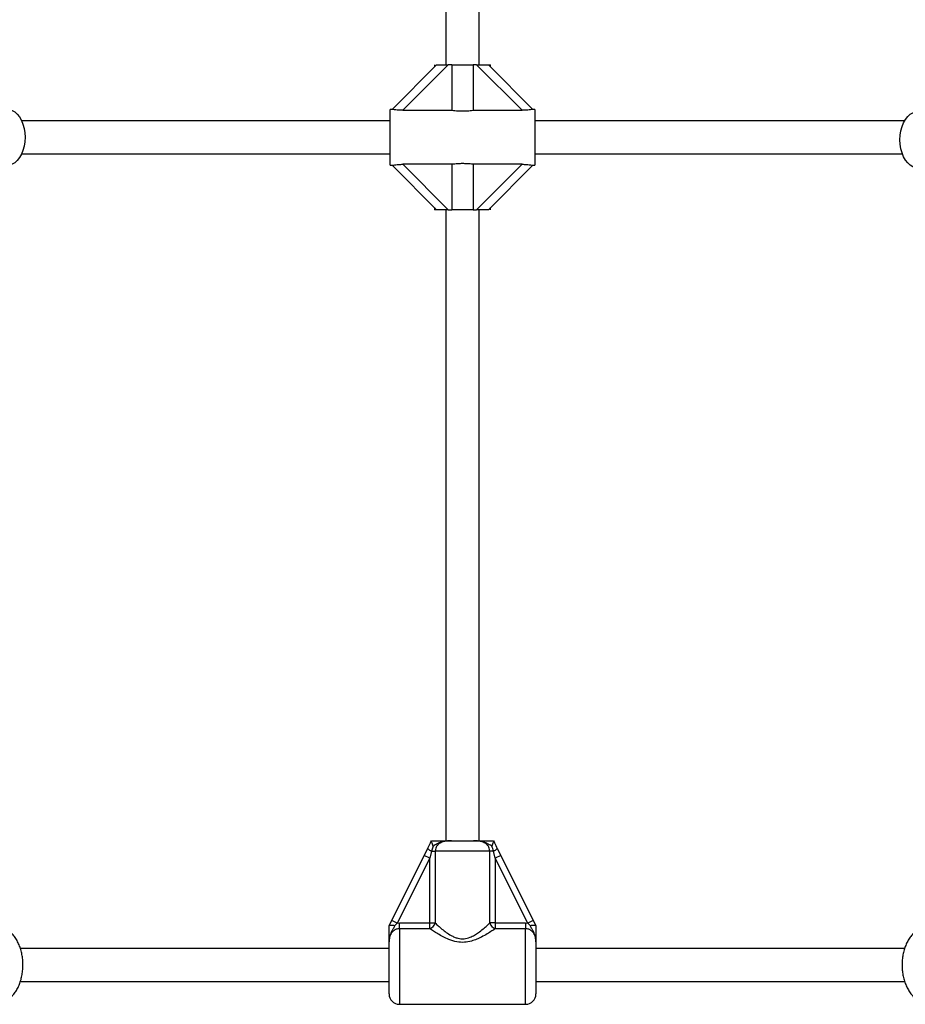
# Model space of a CAD drawing. Units: millimetres. Extents: x 2214 to 10724, y 1550 to 11309.
# Drawn here: x 6255 to 6683, y 7470 to 7946 of the extents above; entities that cross this region are included whole.
import ezdxf

# ---------------------------------------------------------------- set-up
doc = ezdxf.new("R2010")
doc.units = ezdxf.units.MM

msp = doc.modelspace()

# ---------------------------------------------------------------- linework, layer by layer
at = {"color": 7, "linetype": 'Continuous', "lineweight": 25, "ltscale": 50}
for p, q in [((6461.14, 8280.86), (6461.14, 7923.86)), ((6477.14, 7923.86), (6477.14, 8280.86)), ((6435.13, 7902.35), (6456.64, 7923.86)), ((6462.29, 7923.86), (6440.33, 7901.9)), ((6455.64, 7923.86), (6455.64, 7922.86)), ((6456.64, 7923.86), (6462.29, 7923.86)), ((6464.04, 7923.86), (6462.29, 7923.86)), ((6464.04, 7923.86), (6474.24, 7923.86)), ((6464.04, 7923.86), (6464.04, 7901.9)), ((6474.24, 7923.86), (6474.24, 7901.9)), ((6475.98, 7923.86), (6474.24, 7923.86)), ((6497.94, 7901.9), (6475.98, 7923.86)), ((6475.98, 7923.86), (6481.64, 7923.86)), ((6481.64, 7923.86), (6503.15, 7902.35)), ((6481.64, 7923.86), (6482.64, 7923.86)), ((6482.64, 7922.86), (6482.64, 7923.86)), ((6435.2, 7902.36), (6434.14, 7902.36)), ((6434.14, 7875.36), (6434.14, 7902.36)), ((6440.33, 7901.9), (6464.04, 7901.9)), ((6474.24, 7901.9), (6497.94, 7901.9)), ((6504.14, 7902.36), (6503.04, 7902.36)), ((6504.14, 7902.36), (6504.14, 7875.36)), ((6434.14, 7896.86), (6256.03, 7896.86)), ((6682.85, 7896.86), (6504.14, 7896.86)), ((6256.03, 7880.86), (6434.14, 7880.86)), ((6504.14, 7880.86), (6681.77, 7880.86)), ((6464.04, 7875.82), (6440.33, 7875.82)), ((6440.33, 7875.82), (6462.29, 7853.86)), ((6464.04, 7875.82), (6464.04, 7853.86)), ((6497.94, 7875.82), (6474.24, 7875.82)), ((6474.24, 7875.82), (6474.24, 7853.86)), ((6475.98, 7853.86), (6497.94, 7875.82)), ((6434.14, 7875.36), (6435.23, 7875.36)), ((6456.64, 7853.86), (6435.13, 7875.37)), ((6503.15, 7875.37), (6481.64, 7853.86)), ((6503.07, 7875.36), (6504.14, 7875.36)), ((6455.64, 7854.86), (6455.64, 7853.86)), ((6456.64, 7853.86), (6455.64, 7853.86)), ((6462.29, 7853.86), (6456.64, 7853.86)), ((6461.14, 7853.86), (6461.14, 7548.86)), ((6462.29, 7853.86), (6464.04, 7853.86)), ((6474.24, 7853.86), (6464.04, 7853.86)), ((6474.24, 7853.86), (6475.98, 7853.86)), ((6481.64, 7853.86), (6475.98, 7853.86)), ((6477.14, 7548.86), (6477.14, 7853.86)), ((6482.64, 7853.86), (6482.64, 7854.86)), ((6454.13, 7548.84), (6454.14, 7548.86)), ((6463.87, 7548.86), (6474.41, 7548.86)), ((6484.14, 7548.86), (6484.15, 7548.84)), ((6450.59, 7541.76), (6452.31, 7545.2)), ((6454.13, 7543.86), (6453.27, 7540.42)), ((6454.95, 7546.33), (6454.13, 7543.86)), ((6454.13, 7543.86), (6455.92, 7543.86)), ((6455.92, 7543.86), (6455.92, 7509.15)), ((6482.36, 7543.86), (6455.92, 7543.86)), ((6482.36, 7509.15), (6482.36, 7543.86)), ((6484.14, 7543.86), (6482.36, 7543.86)), ((6485, 7540.42), (6484.14, 7543.86)), ((6485.97, 7545.2), (6487.69, 7541.76)), ((6434.92, 7510.42), (6450.59, 7541.76)), ((6453.27, 7540.42), (6437.6, 7509.08)), ((6453.27, 7540.42), (6450.59, 7541.76)), ((6453.27, 7509.15), (6453.27, 7540.42)), ((6487.69, 7541.76), (6485, 7540.42)), ((6485, 7540.42), (6485, 7509.15)), ((6500.67, 7509.08), (6485, 7540.42)), ((6487.69, 7541.76), (6503.36, 7510.42)), ((6433.65, 7507.89), (6434.92, 7510.42)), ((6437.6, 7509.08), (6434.92, 7510.42)), ((6437.6, 7509.08), (6436.35, 7507.92)), ((6437.6, 7509.08), (6438.64, 7509.15)), ((6438.64, 7506.38), (6438.64, 7509.15)), ((6438.64, 7509.15), (6453.27, 7509.15)), ((6453.27, 7506.38), (6453.27, 7509.15)), ((6453.27, 7509.15), (6455.92, 7509.15)), ((6485, 7509.15), (6482.36, 7509.15)), ((6485, 7509.15), (6485, 7506.38)), ((6485, 7509.15), (6499.64, 7509.15)), ((6499.64, 7509.15), (6499.64, 7506.38)), ((6499.64, 7509.15), (6500.67, 7509.08)), ((6503.36, 7510.42), (6500.67, 7509.08)), ((6501.92, 7507.92), (6500.67, 7509.08)), ((6503.36, 7510.42), (6504.62, 7507.89)), ((6433.64, 7507.86), (6433.65, 7507.89)), ((6453.27, 7506.38), (6438.64, 7506.38)), ((6499.64, 7506.38), (6485, 7506.38)), ((6504.62, 7507.89), (6504.64, 7507.86)), ((6433.64, 7474.86), (6433.64, 7499.98)), ((6504.64, 7499.98), (6504.64, 7474.86)), ((6433.64, 7496.86), (6255.4, 7496.86)), ((6682.86, 7496.86), (6504.64, 7496.86)), ((6255.42, 7480.86), (6433.64, 7480.86)), ((6504.64, 7480.86), (6682.88, 7480.86)), ((6438.64, 7469.86), (6499.64, 7469.86))]:
    msp.add_line(p, q, dxfattribs=at)
at = {"color": 8, "linetype": 'Continuous', "lineweight": 25, "ltscale": 50}
for p, q in [((6438.64, 7506.38), (6438.64, 7469.86)), ((6499.64, 7469.86), (6499.64, 7506.38))]:
    msp.add_line(p, q, dxfattribs=at)
at = {"color": 7, "linetype": 'Continuous', "lineweight": 25, "ltscale": 50, "flags": 128}
for points in [[(6249.23, 7902.36), (6250.09, 7902.29), (6251.44, 7901.89), (6252.74, 7901.14), (6253.94, 7900.06), (6255.01, 7898.69), (6255.93, 7897.06), (6256.68, 7895.21), (6257.22, 7893.19), (6257.56, 7891.05), (6257.67, 7888.86), (6257.56, 7886.67), (6257.22, 7884.53), (6256.68, 7882.51), (6255.93, 7880.66), (6255.01, 7879.03), (6253.94, 7877.66), (6252.74, 7876.58), (6251.44, 7875.83), (6250.09, 7875.43), (6249.23, 7875.36)], [(6689.04, 7874.19), (6688.18, 7874.26), (6686.83, 7874.67), (6685.54, 7875.41), (6684.34, 7876.49), (6683.26, 7877.86), (6682.34, 7879.49), (6681.6, 7881.34), (6681.05, 7883.36), (6680.72, 7885.5), (6680.61, 7887.69), (6680.72, 7889.89), (6681.05, 7892.02), (6681.6, 7894.04), (6682.34, 7895.89), (6683.26, 7897.53), (6684.34, 7898.9), (6685.54, 7899.97), (6686.83, 7900.72), (6688.18, 7901.12), (6689.04, 7901.19)]]:
    msp.add_lwpolyline(points, dxfattribs=at)
at = {"color": 7, "linetype": 'Continuous', "lineweight": 25, "ltscale": 2500}
for centre, radius, start, end in [((6455.56, 7547.71), 4.1, 217.6267, 249.6681), ((6482.72, 7547.71), 4.1, 290.3319, 322.3733), ((6452.51, 7509.76), 3.46, 282.668, 349.9277), ((6485.76, 7509.76), 3.46, 190.0723, 257.332), ((6438.64, 7474.86), 5, 180, 270), ((6499.64, 7474.86), 5, 270, 0)]:
    msp.add_arc(centre, radius, start, end, dxfattribs=at)
at = {"color": 7, "linetype": 'Continuous', "lineweight": 25, "ltscale": 50}
for points, knots in [([(6440.33, 7901.9), (6439.66, 7901.91), (6438.42, 7901.94), (6436.86, 7902.11), (6435.79, 7902.28), (6435.28, 7902.36), (6435.21, 7902.36), (6435.2, 7902.35)], [0, 0, 0, 0, 0.298733, 0.544878, 0.751657, 0.959367, 1, 1, 1, 1]), ([(6464.04, 7901.9), (6464.98, 7901.8), (6466.64, 7901.64), (6469.16, 7901.57), (6471.66, 7901.64), (6473.31, 7901.81), (6474.24, 7901.9)], [0, 0, 0, 0, 0.286094, 0.499516, 0.719812, 1, 1, 1, 1]), ([(6503.04, 7902.35), (6503.01, 7902.35), (6502.91, 7902.35), (6502.31, 7902.25), (6501.33, 7902.1), (6499.85, 7901.94), (6498.65, 7901.91), (6497.94, 7901.9)], [0, 0, 0, 0, 0.104716, 0.28463, 0.473257, 0.686955, 1, 1, 1, 1]), ([(6435.23, 7875.37), (6435.27, 7875.37), (6435.37, 7875.37), (6435.97, 7875.47), (6436.95, 7875.62), (6438.43, 7875.78), (6439.62, 7875.81), (6440.33, 7875.82)], [0, 0, 0, 0, 0.104716, 0.28463, 0.473257, 0.686955, 1, 1, 1, 1]), ([(6474.24, 7875.82), (6473.29, 7875.92), (6471.64, 7876.08), (6469.12, 7876.15), (6466.62, 7876.08), (6464.96, 7875.91), (6464.04, 7875.82)], [0, 0, 0, 0, 0.286094, 0.499516, 0.719812, 1, 1, 1, 1]), ([(6497.94, 7875.82), (6498.62, 7875.81), (6499.85, 7875.78), (6501.42, 7875.61), (6502.49, 7875.44), (6502.99, 7875.36), (6503.06, 7875.36), (6503.07, 7875.37)], [0, 0, 0, 0, 0.2987326, 0.5448775, 0.7516572, 0.9593671, 1, 1, 1, 1]), ([(6452.31, 7545.2), (6452.32, 7545.23), (6452.76, 7546.11), (6453.37, 7547.33), (6453.96, 7548.51), (6454.13, 7548.84)], [0, 0, 0, 0, 0.026491, 0.727787, 1, 1, 1, 1]), ([(6454.95, 7546.33), (6454.95, 7546.34), (6454.81, 7546.67), (6454.57, 7547.3), (6454.31, 7548.08), (6454.13, 7548.64), (6454.13, 7548.78), (6454.13, 7548.84)], [0, 0, 0, 0, 0.003145, 0.273157, 0.531842, 0.765451, 1, 1, 1, 1]), ([(6454.14, 7548.86), (6454.29, 7548.86), (6455.22, 7548.86), (6456.84, 7548.86), (6458.71, 7548.86), (6460.47, 7548.86), (6461.87, 7548.86), (6462.98, 7548.86), (6463.44, 7548.86), (6463.77, 7548.86), (6463.86, 7548.86), (6463.87, 7548.86)], [0, 0, 0, 0, 0.040276, 0.241489, 0.435123, 0.630051, 0.85945, 0.902802, 0.974281, 0.997389, 1, 1, 1, 1]), ([(6463.87, 7548.86), (6463.86, 7548.86), (6463.83, 7548.86), (6463.69, 7548.86), (6463.31, 7548.86), (6461.81, 7548.83), (6459.7, 7548.61), (6457.3, 7547.65), (6455.96, 7546.8), (6455.13, 7546.42), (6454.95, 7546.33)], [0, 0, 0, 0, 0.003292, 0.0103, 0.043618, 0.120682, 0.485118, 0.708657, 0.936534, 1, 1, 1, 1]), ([(6463.87, 7548.86), (6463.79, 7548.86), (6463.11, 7548.86), (6461.82, 7548.81), (6460, 7548.52), (6458.3, 7547.86), (6456.96, 7546.76), (6456.08, 7545.4), (6455.97, 7544.37), (6455.92, 7543.86)], [0, 0, 0, 0, 0.02316, 0.195866, 0.370742, 0.554721, 0.711274, 0.857062, 1, 1, 1, 1]), ([(6482.36, 7543.86), (6482.3, 7544.37), (6482.19, 7545.4), (6481.32, 7546.76), (6479.98, 7547.86), (6478.25, 7548.53), (6476.34, 7548.83), (6475.06, 7548.85), (6474.41, 7548.86)], [0, 0, 0, 0, 0.142943, 0.288736, 0.445293, 0.629278, 0.812745, 1, 1, 1, 1]), ([(6483.32, 7546.33), (6483.28, 7546.35), (6482.45, 7546.72), (6481.12, 7547.59), (6478.75, 7548.54), (6476.68, 7548.81), (6475.19, 7548.86), (6474.64, 7548.86), (6474.46, 7548.86), (6474.42, 7548.86), (6474.41, 7548.86)], [0, 0, 0, 0, 0.0161641, 0.2886866, 0.5147251, 0.8238796, 0.9443547, 0.9855652, 0.9967084, 1, 1, 1, 1]), ([(6474.41, 7548.86), (6474.41, 7548.86), (6474.57, 7548.86), (6475.05, 7548.86), (6476.25, 7548.86), (6477.74, 7548.86), (6479.65, 7548.86), (6481.68, 7548.86), (6483.43, 7548.86), (6484.14, 7548.86)], [0, 0, 0, 0, 0.002613, 0.045346, 0.140614, 0.370138, 0.541331, 0.815228, 1, 1, 1, 1]), ([(6484.15, 7548.84), (6484.15, 7548.78), (6484.15, 7548.64), (6483.97, 7548.08), (6483.7, 7547.3), (6483.46, 7546.67), (6483.33, 7546.34), (6483.32, 7546.33)], [0, 0, 0, 0, 0.234549, 0.468158, 0.726843, 0.996855, 1, 1, 1, 1]), ([(6484.15, 7548.84), (6484.31, 7548.51), (6484.92, 7547.3), (6485.53, 7546.09), (6485.97, 7545.2)], [0, 0, 0, 0, 0.27223, 1, 1, 1, 1]), ([(6484.14, 7543.86), (6484.14, 7543.9), (6483.95, 7544.74), (6483.63, 7545.56), (6483.32, 7546.33)], [0, 0, 0, 0, 0.044012, 1, 1, 1, 1]), ([(6455.92, 7509.15), (6456.39, 7508.71), (6457.34, 7507.82), (6459.18, 7506.24), (6461.25, 7504.61), (6463.29, 7503.27), (6465.2, 7502.32), (6467.25, 7501.61), (6469.91, 7501.36), (6472.67, 7502.1), (6474.94, 7503.24), (6477.05, 7504.64), (6479.12, 7506.25), (6480.99, 7507.88), (6481.93, 7508.75), (6482.36, 7509.15)], [0, 0, 0, 0, 0.084303, 0.168742, 0.253198, 0.337552, 0.387626, 0.437588, 0.520576, 0.604096, 0.672256, 0.740591, 0.831956, 0.923263, 1, 1, 1, 1]), ([(6242.89, 7469.88), (6243.4, 7469.89), (6244.51, 7469.92), (6246.19, 7470.34), (6247.88, 7471.04), (6249.47, 7472.02), (6250.96, 7473.27), (6252.31, 7474.78), (6253.52, 7476.53), (6254.56, 7478.51), (6255.41, 7480.67), (6256.05, 7482.98), (6256.47, 7485.37), (6256.67, 7487.82), (6256.66, 7490.29), (6256.42, 7492.74), (6255.96, 7495.14), (6255.27, 7497.44), (6254.37, 7499.62), (6253.24, 7501.65), (6251.9, 7503.45), (6250.58, 7504.82), (6249.65, 7505.48), (6249.31, 7505.72)], [0, 0, 0, 0, 0.0372756, 0.0812397, 0.1252642, 0.1699615, 0.2158196, 0.2631002, 0.3117484, 0.3614106, 0.4116108, 0.4619049, 0.5121229, 0.5622606, 0.6123923, 0.6626271, 0.7130541, 0.7637972, 0.8149503, 0.8665233, 0.9182905, 0.9696823, 1, 1, 1, 1]), ([(6436.35, 7507.92), (6436.27, 7507.71), (6435.98, 7506.96), (6435.29, 7505.82), (6434.39, 7504.2), (6433.75, 7502.24), (6433.64, 7500.75), (6433.64, 7499.99), (6433.64, 7499.98)], [0, 0, 0, 0, 0.076901, 0.278254, 0.47948, 0.732926, 0.997768, 1, 1, 1, 1]), ([(6433.64, 7499.98), (6433.64, 7499.99), (6433.64, 7500.03), (6433.64, 7500.29), (6433.64, 7501.25), (6433.64, 7502.55), (6433.64, 7504.3), (6433.64, 7506), (6433.64, 7507.27), (6433.64, 7507.86)], [0, 0, 0, 0, 0.001627, 0.019175, 0.106772, 0.404916, 0.612977, 0.819731, 1, 1, 1, 1]), ([(6438.64, 7506.38), (6438.11, 7506.33), (6437.05, 7506.21), (6435.63, 7505.33), (6434.51, 7504), (6433.76, 7502.15), (6433.68, 7500.76), (6433.64, 7499.98)], [0, 0, 0, 0, 0.1725532, 0.3477547, 0.5329166, 0.7414033, 1, 1, 1, 1]), ([(6433.65, 7507.89), (6433.72, 7507.95), (6433.84, 7508.06), (6434.42, 7508.12), (6435.23, 7508.09), (6435.91, 7508), (6436.3, 7507.93), (6436.35, 7507.92), (6436.35, 7507.92)], [0, 0, 0, 0, 0.237315, 0.474554, 0.714414, 0.962559, 0.995953, 1, 1, 1, 1]), ([(6485, 7506.38), (6484.49, 7506.04), (6483.34, 7505.27), (6481.09, 7503.86), (6478.59, 7502.46), (6476.05, 7501.26), (6473.29, 7500.27), (6470.04, 7499.66), (6466.23, 7499.91), (6462.76, 7501.01), (6459.72, 7502.44), (6457.22, 7503.85), (6455, 7505.23), (6453.85, 7506), (6453.27, 7506.38)], [0, 0, 0, 0, 0.072899, 0.161218, 0.249622, 0.318922, 0.388131, 0.477673, 0.567895, 0.672125, 0.755468, 0.838851, 0.919496, 1, 1, 1, 1]), ([(6504.64, 7499.98), (6504.64, 7500.01), (6504.64, 7500.77), (6504.49, 7502.17), (6503.76, 7504), (6502.65, 7505.33), (6501.23, 7506.21), (6500.17, 7506.33), (6499.64, 7506.38)], [0, 0, 0, 0, 0.007316, 0.258633, 0.467109, 0.652262, 0.827455, 1, 1, 1, 1]), ([(6501.92, 7507.92), (6501.93, 7507.92), (6501.98, 7507.93), (6502.36, 7508), (6503.05, 7508.09), (6503.85, 7508.12), (6504.43, 7508.06), (6504.56, 7507.95), (6504.62, 7507.89)], [0, 0, 0, 0, 0.004047, 0.037178, 0.285334, 0.5252, 0.762562, 1, 1, 1, 1]), ([(6504.64, 7499.98), (6504.64, 7499.99), (6504.64, 7500.75), (6504.52, 7502.24), (6503.89, 7504.2), (6502.98, 7505.82), (6502.3, 7506.96), (6502, 7507.71), (6501.92, 7507.92)], [0, 0, 0, 0, 0.002232, 0.267074, 0.52052, 0.721751, 0.923099, 1, 1, 1, 1]), ([(6504.64, 7507.86), (6504.64, 7507.27), (6504.64, 7506), (6504.64, 7504.3), (6504.64, 7502.55), (6504.64, 7501.25), (6504.64, 7500.29), (6504.64, 7500.03), (6504.64, 7499.99), (6504.64, 7499.98)], [0, 0, 0, 0, 0.180269, 0.387023, 0.595084, 0.893228, 0.980825, 0.998373, 1, 1, 1, 1]), ([(6688.96, 7505.74), (6688.84, 7505.66), (6688.18, 7505.22), (6687.1, 7504.22), (6685.75, 7502.67), (6684.57, 7500.88), (6683.56, 7498.87), (6682.75, 7496.68), (6682.14, 7494.36), (6681.76, 7491.95), (6681.59, 7489.49), (6681.64, 7487.02), (6681.92, 7484.58), (6682.42, 7482.2), (6683.14, 7479.91), (6684.08, 7477.75), (6685.24, 7475.76), (6686.61, 7473.99), (6688.12, 7472.54), (6689.71, 7471.42), (6691.38, 7470.58), (6693.17, 7470.05), (6694.53, 7469.83), (6695.25, 7469.87), (6695.35, 7469.88)], [0, 0, 0, 0, 0.010423, 0.056961, 0.104506, 0.15339, 0.203213, 0.253501, 0.303828, 0.354071, 0.404241, 0.454422, 0.50472, 0.555232, 0.606078, 0.657344, 0.709018, 0.760808, 0.812113, 0.856932, 0.900486, 0.947372, 0.992845, 1, 1, 1, 1])]:
    msp.add_open_spline(points, degree=3, knots=knots, dxfattribs=at)

doc.saveas('drawing.dxf')
